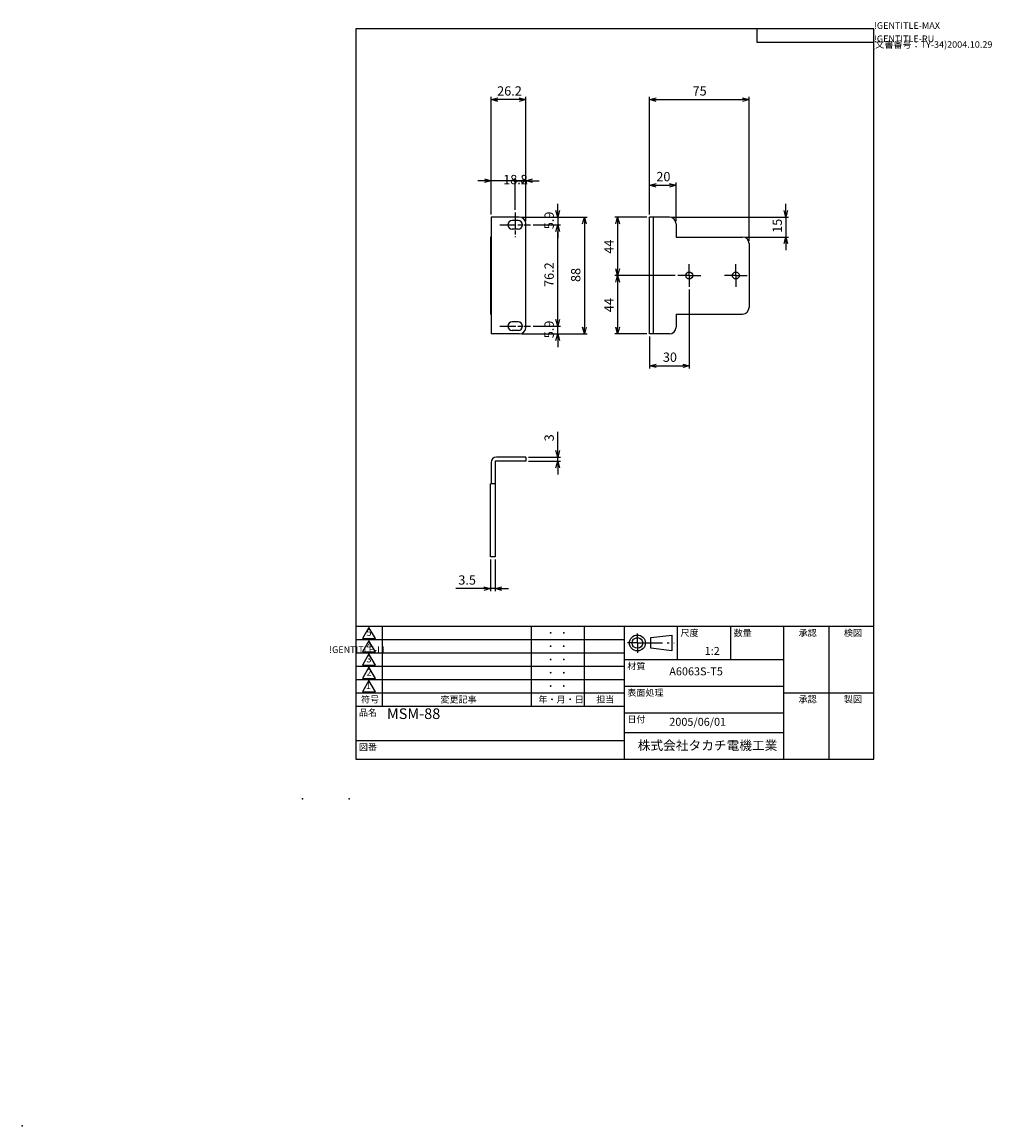
# Model space of a CAD drawing. Extents: x -211 to 519, y -246 to 585.
import ezdxf
from ezdxf.enums import TextEntityAlignment as Align

# ---------------------------------------------------------------- set-up
doc = ezdxf.new("R2010")
doc.units = 0
doc.header["$LTSCALE"] = 2
for name, pattern in [('AM_ISO08W050', [18, 12, -1.5, 3, -1.5]), ('AM_ISO08W050X2', [9, 6, -0.75, 1.5, -0.75]), ('GEN7A', [6.875, 4.75, -0.875, 0.375, -0.875])]:
    doc.linetypes.add(name, pattern=pattern)
doc.layers.get('0').update_dxf_attribs({"linetype": 'CONTINUOUS'})
doc.layers.get('DEFPOINTS').update_dxf_attribs({"linetype": 'CONTINUOUS'})
for name, color, linetype in [('7A', 4, 'GEN7A'), ('AM_5', 3, 'CONTINUOUS'), ('AM_7', 4, 'AM_ISO08W050'), ('RAHM2', 1, 'CONTINUOUS'), ('TK1', 7, 'CONTINUOUS')]:
    doc.layers.add(name, color=color, linetype=linetype)
doc.styles.get("Standard").update_dxf_attribs({"font": 'ISOCP.SHX', "bigfont": 'bigfont.shx'})
doc.dimstyles.get("Standard").update_dxf_attribs({"dimtxt": 2.5, "dimasz": 2.5, "dimexe": 1.25, "dimexo": 0.625, "dimtad": 1, "dimcen": 2.5, "dimazin": 3, "dimtfac": 1, "dimtmove": 0, "dimatfit": 3})

# ---------------------------------------------------------------- blocks, each defined once
blk = doc.blocks.new('TAKACHI-A4')
for p, q in [((215, 290), (20, 290)), ((20, 290), (20, 15)), ((171, 290), (171, 285)), ((215, 15), (215, 290)), ((171, 285), (215, 285)), ((20, 15), (215, 15))]:
    blk.add_line(p, q)
for s, p in [('!GENTITLE-MAX', (215, 290)), ('!GENTITLE-RU', (215, 285)), ('(文書番号：TY-34)2004.10.29', (214.359, 282.859)), ('!GENTITLE-LL', (10, 55))]:
    blk.add_text(s, height=2.5).set_placement(p)
blk = doc.blocks.new('*U29')
at = {"layer": 'RAHM2'}
blk.add_text('図番', height=2.5, dxfattribs=at).set_placement((-193.8, 3.3))
blk = doc.blocks.new('*U30')
at = {"layer": 'RAHM2'}
blk.add_text('符号', height=2.5, dxfattribs=at).set_placement((-193, 21.25))
blk = doc.blocks.new('*U31')
at = {"layer": 'RAHM2'}
blk.add_text('品名', height=2.5, dxfattribs=at).set_placement((-193.8, 16.3))
blk = doc.blocks.new('*U32')
at = {"layer": 'RAHM2'}
blk.add_text('変更記事', height=2.5, dxfattribs=at).set_placement((-163.14, 21.25))
blk = doc.blocks.new('*U33')
blk.add_text('株式会社タカチ電機工業', height=3.5).set_placement((-88.86, 3.42))
blk = doc.blocks.new('*U34')
at = {"layer": 'RAHM2'}
blk.add_text('・  ・   ', height=2.5, dxfattribs=at).set_placement((-123.35, 31.25))
blk = doc.blocks.new('*U35')
at = {"layer": 'RAHM2'}
blk.add_text('年・月・日', height=2.5, dxfattribs=at).set_placement((-126.24, 21.25))
blk = doc.blocks.new('*U36')
at = {"layer": 'RAHM2'}
blk.add_text('担当', height=2.5, dxfattribs=at).set_placement((-104.5, 21.25))
blk = doc.blocks.new('*U37')
at = {"layer": 'RAHM2'}
blk.add_text('・  ・   ', height=2.5, dxfattribs=at).set_placement((-123.35, 41.25))
blk = doc.blocks.new('*U38')
at = {"layer": 'RAHM2'}
blk.add_text('・  ・   ', height=2.5, dxfattribs=at).set_placement((-123.35, 36.25))
blk = doc.blocks.new('*U39')
at = {"layer": 'RAHM2'}
blk.add_text('・  ・   ', height=2.5, dxfattribs=at).set_placement((-123.35, 46.25))
blk = doc.blocks.new('*U40')
at = {"layer": 'RAHM2'}
blk.add_text('日付', height=2.5, dxfattribs=at).set_placement((-92.8, 13.8))
blk = doc.blocks.new('*U41')
at = {"layer": 'RAHM2'}
blk.add_text('表面処理', height=2.5, dxfattribs=at).set_placement((-92.8, 23.8))
blk = doc.blocks.new('*U42')
at = {"layer": 'RAHM2'}
blk.add_text('材質', height=2.5, dxfattribs=at).set_placement((-92.8, 33.8))
blk = doc.blocks.new('*U43')
at = {"layer": 'RAHM2'}
blk.add_text('尺度', height=2.5, dxfattribs=at).set_placement((-72.8, 46.3))
blk = doc.blocks.new('*U44')
at = {"layer": 'RAHM2'}
blk.add_text('数量', height=2.5, dxfattribs=at).set_placement((-52.8, 46.3))
blk = doc.blocks.new('*U45')
at = {"layer": 'RAHM2'}
blk.add_text('承認', height=2.5, dxfattribs=at).set_placement((-28.31, 21.3))
blk = doc.blocks.new('*U46')
at = {"layer": 'RAHM2'}
blk.add_text('承認', height=2.5, dxfattribs=at).set_placement((-28.31, 46.3))
blk = doc.blocks.new('*U47')
at = {"layer": 'RAHM2'}
blk.add_text('・  ・   ', height=2.5, dxfattribs=at).set_placement((-123.35, 26.25))
blk = doc.blocks.new('*U48')
at = {"layer": 'RAHM2'}
blk.add_text('検図', height=2.5, dxfattribs=at).set_placement((-11.31, 46.3))
blk = doc.blocks.new('*U49')
at = {"layer": 'RAHM2'}
blk.add_text('製図', height=2.5, dxfattribs=at).set_placement((-11.31, 21.3))
blk = doc.blocks.new('TAKACHI-TITLE')
for p, q in [((0, 50), (-195, 50)), ((-195, 50), (-195, 0)), ((-94, 50), (-94, 0)), ((-74, 50), (-74, 37.5)), ((-54, 50), (-54, 37.5)), ((-34, 50), (-34, 0)), ((-17, 50), (-17, 0)), ((0, 0), (0, 50)), ((-84, 45.75), (-76, 46.75)), ((-84, 41.75), (-84, 45.75)), ((-76, 46.75), (-76, 40.75)), ((-76, 40.75), (-84, 41.75)), ((-94, 37.5), (-34, 37.5)), ((-94, 27.5), (-34, 27.5)), ((-34, 25), (0, 25)), ((-195, 20), (-94, 20)), ((-94, 17.5), (-34, 17.5)), ((-94, 10), (-34, 10)), ((-195, 7), (-94, 7)), ((-195, 0), (0, 0))]:
    blk.add_line(p, q)
for radius in [3, 2]:
    blk.add_circle((-89, 43.75), radius)
blk.add_point((-320.54, -138.11))
at = {"layer": '7A'}
for q in [(-89, 47.32), (-92.72, 43.75), (-75.22, 43.75), (-89, 40.04)]:
    blk.add_line((-89, 43.75), q, dxfattribs=at)
at = {"layer": 'RAHM2'}
for p, q in [((-185, 50), (-185, 20)), ((-129, 50), (-129, 20)), ((-109, 50), (-109, 20)), ((-190, 49.6), (-192.42, 45.4)), ((-187.58, 45.4), (-190, 49.6)), ((-195, 45), (-94, 45)), ((-192.42, 45.4), (-187.58, 45.4)), ((-190, 44.6), (-192.42, 40.4)), ((-187.58, 40.4), (-190, 44.6)), ((-195, 40), (-94, 40)), ((-192.42, 40.4), (-187.58, 40.4)), ((-190, 39.6), (-192.42, 35.4)), ((-187.58, 35.4), (-190, 39.6)), ((-195, 35), (-94, 35)), ((-192.42, 35.4), (-187.58, 35.4)), ((-190, 34.6), (-192.42, 30.4)), ((-187.58, 30.4), (-190, 34.6)), ((-195, 30), (-94, 30)), ((-192.42, 30.4), (-187.58, 30.4)), ((-190, 29.6), (-192.42, 25.4)), ((-187.58, 25.4), (-190, 29.6)), ((-195, 25), (-94, 25)), ((-192.42, 25.4), (-187.58, 25.4))]:
    blk.add_line(p, q, dxfattribs=at)
at = {"layer": 'TK1'}
for name in ['*U39', '*U43', '*U44', '*U46', '*U48', '*U37', '*U38', '*U42', '*U34', '*U47', '*U41', '*U30', '*U32', '*U35', '*U36', '*U45', '*U49', '*U31', '*U40', '*U29', '*U33']:
    blk.add_blockref(name, (0, 0), dxfattribs=at)
for tag, p in [('GEN-TITLE-SCA', (-58.01, 39.26)), ('GEN-TITLE-QTY', (-37.76, 39.26))]:
    blk.add_attdef(tag, text='', height=3).set_placement(p, align=Align.RIGHT)
for tag, height, p in [('GEN-TITLE-MAT1', 3, (-77, 30.62)), ('GEN-TITLE-MAT2', 3, (-77, 20.62)), ('GEN-TITLE-DES1', 4, (-183.24, 13.87)), ('GEN-TITLE-DAT', 3, (-77, 11.62)), ('GEN-TITLE-DES2', 2.5, (-183.24, 8.62)), ('GEN-TITLE-NR', 3, (-183.24, 1.62))]:
    blk.add_attdef(tag, text='', height=height).set_placement(p, align=Align.BOTTOM_LEFT)
at = {"layer": 'RAHM2'}
for s, p in [('5', (-190, 45.65)), ('4', (-190, 40.65)), ('3', (-190, 35.65)), ('2', (-190, 30.65)), ('1', (-190.19, 25.65))]:
    blk.add_text(s, height=2.5, dxfattribs=at).set_placement(p, align=Align.BOTTOM_CENTER)
blk = doc.blocks.new('_OPEN30')
at = {"color": 0, "linetype": 'BYBLOCK'}
for p, q in [((-1, 0.27), (0, 0)), ((0, 0), (-1, -0.27)), ((0, 0), (-1, 0))]:
    blk.add_line(p, q, dxfattribs=at)
blk = doc.blocks.new('*U58')
at = {"layer": 'AM_5', "color": 2}
blk.add_text('88', height=7, rotation=90, dxfattribs=at).set_placement((209.07, 389.34))
blk = doc.blocks.new('*D11')
at = {"layer": 'AM_5'}
for p, q in [((165.07, 438.24), (214.07, 438.24)), ((212.07, 433.24), (212.07, 355.24)), ((165.07, 350.24), (214.07, 350.24))]:
    blk.add_line(p, q, dxfattribs=at)
at = {"layer": 'DEFPOINTS', "color": 0}
for p in [(163.07, 438.24), (163.07, 350.24), (212.07, 350.24)]:
    blk.add_point(p, dxfattribs=at)
at = {"layer": 'AM_5', "xscale": 5, "yscale": 5, "zscale": 5}
for p, rotation in [((212.07, 438.24), 90), ((212.07, 350.24), 270)]:
    blk.add_blockref('_OPEN30', p, dxfattribs=dict(at, rotation=rotation))
at = {"layer": 'TK1'}
blk.add_blockref('*U58', (0, 0), dxfattribs=at)
blk = doc.blocks.new('*U59')
at = {"layer": 'AM_5', "color": 2}
blk.add_text('5.9', height=7, rotation=90, dxfattribs=at).set_placement((189.07, 429.09))
blk = doc.blocks.new('*D12')
at = {"layer": 'AM_5'}
for p, q in [((192.07, 443.24), (192.07, 448.24)), ((165.07, 438.24), (194.07, 438.24)), ((173.57, 432.34), (194.07, 432.34)), ((192.07, 438.24), (192.07, 432.34)), ((192.07, 427.34), (192.07, 422.34))]:
    blk.add_line(p, q, dxfattribs=at)
at = {"layer": 'DEFPOINTS', "color": 0}
for p in [(163.07, 438.24), (171.57, 432.34), (192.07, 432.34)]:
    blk.add_point(p, dxfattribs=at)
at = {"layer": 'AM_5', "xscale": 5, "yscale": 5, "zscale": 5}
for p, rotation in [((192.07, 438.24), 270), ((192.07, 432.34), 90)]:
    blk.add_blockref('_OPEN30', p, dxfattribs=dict(at, rotation=rotation))
at = {"layer": 'TK1'}
blk.add_blockref('*U59', (0, 0), dxfattribs=at)
blk = doc.blocks.new('*U60')
at = {"layer": 'AM_5', "color": 2}
blk.add_text('76.2', height=7, rotation=90, dxfattribs=at).set_placement((189.07, 385.63))
blk = doc.blocks.new('*D13')
at = {"layer": 'AM_5'}
for p, q in [((173.57, 432.34), (194.07, 432.34)), ((192.07, 361.14), (192.07, 427.34)), ((173.57, 356.14), (194.07, 356.14))]:
    blk.add_line(p, q, dxfattribs=at)
at = {"layer": 'DEFPOINTS', "color": 0}
for p in [(171.57, 432.34), (192.07, 432.34), (171.57, 356.14)]:
    blk.add_point(p, dxfattribs=at)
at = {"layer": 'AM_5', "xscale": 5, "yscale": 5, "zscale": 5}
for p, rotation in [((192.07, 432.34), 90), ((192.07, 356.14), 270)]:
    blk.add_blockref('_OPEN30', p, dxfattribs=dict(at, rotation=rotation))
at = {"layer": 'TK1'}
blk.add_blockref('*U60', (0, 0), dxfattribs=at)
blk = doc.blocks.new('*U61')
at = {"layer": 'AM_5', "color": 2}
blk.add_text('5.9', height=7, rotation=90, dxfattribs=at).set_placement((189.07, 346.99))
blk = doc.blocks.new('*D14')
at = {"layer": 'AM_5'}
for p, q in [((192.07, 361.14), (192.07, 366.14)), ((165.07, 350.24), (194.07, 350.24)), ((173.57, 356.14), (194.07, 356.14)), ((192.07, 350.24), (192.07, 356.14)), ((192.07, 345.24), (192.07, 340.24))]:
    blk.add_line(p, q, dxfattribs=at)
at = {"layer": 'DEFPOINTS', "color": 0}
for p in [(163.07, 350.24), (171.57, 356.14), (192.07, 356.14)]:
    blk.add_point(p, dxfattribs=at)
at = {"layer": 'AM_5', "xscale": 5, "yscale": 5, "zscale": 5}
for p, rotation in [((192.07, 356.14), 270), ((192.07, 350.24), 90)]:
    blk.add_blockref('_OPEN30', p, dxfattribs=dict(at, rotation=rotation))
at = {"layer": 'TK1'}
blk.add_blockref('*U61', (0, 0), dxfattribs=at)
blk = doc.blocks.new('*U57')
at = {"layer": 'AM_5', "color": 2}
blk.add_text('26.2', height=7, dxfattribs=at).set_placement((146.45, 529.74))
blk = doc.blocks.new('*D15')
at = {"layer": 'AM_5'}
for p, q in [((141.87, 440.24), (141.87, 528.74)), ((163.07, 526.74), (146.87, 526.74)), ((168.07, 435.24), (168.07, 528.74))]:
    blk.add_line(p, q, dxfattribs=at)
at = {"layer": 'DEFPOINTS', "color": 0}
for p in [(141.87, 526.74), (141.87, 438.24), (168.07, 433.24)]:
    blk.add_point(p, dxfattribs=at)
at = {"layer": 'AM_5', "xscale": 5, "yscale": 5, "zscale": 5, "rotation": 180}
blk.add_blockref('_OPEN30', (141.87, 526.74), dxfattribs=at)
at = {"layer": 'AM_5', "xscale": 5, "yscale": 5, "zscale": 5}
blk.add_blockref('_OPEN30', (168.07, 526.74), dxfattribs=at)
at = {"layer": 'TK1'}
blk.add_blockref('*U57', (0, 0), dxfattribs=at)
blk = doc.blocks.new('GENDOT')
blk.add_line((0, 0), (-1, 0))
at = {"const_width": 0.25}
blk.add_lwpolyline([(-0.125, 0, 1), (0.125, 0, 1)], format="xyb", close=True, dxfattribs=at)
blk = doc.blocks.new('*D16')
at = {"layer": 'AM_5'}
for p, q in [((155.07, 465.59), (150.07, 465.59)), ((160.07, 443.59), (160.07, 467.59)), ((168.07, 465.59), (160.07, 465.59)), ((168.07, 435.24), (168.07, 467.59)), ((173.07, 465.59), (178.07, 465.59))]:
    blk.add_line(p, q, dxfattribs=at)
at = {"layer": 'DEFPOINTS', "color": 0}
for p in [(160.07, 465.59), (160.07, 441.59), (168.07, 433.24)]:
    blk.add_point(p, dxfattribs=at)
at = {"layer": 'AM_5', "xscale": 5, "yscale": 5, "zscale": 5}
blk.add_blockref('GENDOT', (160.07, 465.59), dxfattribs=at)
at = {"layer": 'AM_5', "xscale": 5, "yscale": 5, "zscale": 5, "rotation": 180}
blk.add_blockref('_OPEN30', (168.07, 465.59), dxfattribs=at)
at = {"layer": 'AM_5', "color": 2}
blk.add_text('8', height=7, dxfattribs=at).set_placement((164.07, 462.99))
blk = doc.blocks.new('*D17')
at = {"layer": 'AM_5'}
for p, q in [((136.87, 465.59), (131.87, 465.59)), ((141.87, 440.24), (141.87, 467.59)), ((160.07, 465.59), (141.87, 465.59)), ((160.07, 443.59), (160.07, 467.59)), ((165.07, 465.59), (170.07, 465.59))]:
    blk.add_line(p, q, dxfattribs=at)
at = {"layer": 'DEFPOINTS', "color": 0}
for p in [(141.87, 465.59), (160.07, 441.59), (141.87, 438.24)]:
    blk.add_point(p, dxfattribs=at)
at = {"layer": 'AM_5', "xscale": 5, "yscale": 5, "zscale": 5}
blk.add_blockref('_OPEN30', (141.87, 465.59), dxfattribs=at)
at = {"layer": 'AM_5', "xscale": 5, "yscale": 5, "zscale": 5, "rotation": 180}
blk.add_blockref('GENDOT', (160.07, 465.59), dxfattribs=at)
at = {"layer": 'AM_5', "color": 2}
blk.add_text('18.2', height=7, dxfattribs=at).set_placement((150.97, 463))
blk = doc.blocks.new('*U52')
at = {"layer": 'AM_5', "color": 2}
blk.add_text('3.5', height=7, dxfattribs=at).set_placement((117.23, 161.42))
blk = doc.blocks.new('*D19')
at = {"layer": 'AM_5'}
for p, q in [((141.37, 180.42), (141.37, 156.42)), ((144.87, 180.42), (144.87, 156.42)), ((136.37, 158.42), (115.28, 158.42)), ((144.87, 158.42), (141.37, 158.42)), ((149.87, 158.42), (154.87, 158.42))]:
    blk.add_line(p, q, dxfattribs=at)
at = {"layer": 'DEFPOINTS', "color": 0}
for p in [(141.37, 182.42), (144.87, 182.42), (141.37, 158.42)]:
    blk.add_point(p, dxfattribs=at)
at = {"layer": 'AM_5', "xscale": 5, "yscale": 5, "zscale": 5}
blk.add_blockref('_OPEN30', (141.37, 158.42), dxfattribs=at)
at = {"layer": 'AM_5', "xscale": 5, "yscale": 5, "zscale": 5, "rotation": 180}
blk.add_blockref('_OPEN30', (144.87, 158.42), dxfattribs=at)
at = {"layer": 'TK1'}
blk.add_blockref('*U52', (0, 0), dxfattribs=at)
blk = doc.blocks.new('*U51')
at = {"layer": 'AM_5', "color": 2}
blk.add_text('3', height=7, rotation=90, dxfattribs=at).set_placement((189.07, 269.37))
blk = doc.blocks.new('*D20')
at = {"layer": 'AM_5'}
for p, q in [((192.07, 262.42), (192.07, 276.51)), ((170.07, 257.42), (194.07, 257.42)), ((170.07, 254.42), (194.07, 254.42)), ((192.07, 254.42), (192.07, 257.42)), ((192.07, 249.42), (192.07, 244.42))]:
    blk.add_line(p, q, dxfattribs=at)
at = {"layer": 'DEFPOINTS', "color": 0}
for p in [(168.07, 257.42), (168.07, 254.42), (192.07, 257.42)]:
    blk.add_point(p, dxfattribs=at)
at = {"layer": 'AM_5', "xscale": 5, "yscale": 5, "zscale": 5}
for p, rotation in [((192.07, 257.42), 270), ((192.07, 254.42), 90)]:
    blk.add_blockref('_OPEN30', p, dxfattribs=dict(at, rotation=rotation))
at = {"layer": 'TK1'}
blk.add_blockref('*U51', (0, 0), dxfattribs=at)
blk = doc.blocks.new('*U56')
at = {"layer": 'AM_5', "color": 2}
blk.add_text('75', height=7, dxfattribs=at).set_placement((293.53, 529.74))
blk = doc.blocks.new('*D21')
at = {"layer": 'AM_5'}
for p, q in [((261.07, 440.24), (261.07, 528.74)), ((266.07, 526.74), (331.07, 526.74)), ((336.07, 420.24), (336.07, 528.74))]:
    blk.add_line(p, q, dxfattribs=at)
at = {"layer": 'DEFPOINTS', "color": 0}
for p in [(336.07, 526.74), (261.07, 438.24), (336.07, 418.24)]:
    blk.add_point(p, dxfattribs=at)
at = {"layer": 'AM_5', "xscale": 5, "yscale": 5, "zscale": 5, "rotation": 180}
blk.add_blockref('_OPEN30', (261.07, 526.74), dxfattribs=at)
at = {"layer": 'AM_5', "xscale": 5, "yscale": 5, "zscale": 5}
blk.add_blockref('_OPEN30', (336.07, 526.74), dxfattribs=at)
at = {"layer": 'TK1'}
blk.add_blockref('*U56', (0, 0), dxfattribs=at)
blk = doc.blocks.new('*U55')
at = {"layer": 'AM_5', "color": 2}
blk.add_text('20', height=7, dxfattribs=at).set_placement((266.26, 465.24))
blk = doc.blocks.new('*D22')
at = {"layer": 'AM_5'}
for p, q in [((261.07, 440.24), (261.07, 464.24)), ((266.07, 462.24), (276.07, 462.24)), ((281.07, 435.24), (281.07, 464.24))]:
    blk.add_line(p, q, dxfattribs=at)
at = {"layer": 'DEFPOINTS', "color": 0}
for p in [(281.07, 462.24), (261.07, 438.24), (281.07, 433.24)]:
    blk.add_point(p, dxfattribs=at)
at = {"layer": 'AM_5', "xscale": 5, "yscale": 5, "zscale": 5, "rotation": 180}
blk.add_blockref('_OPEN30', (261.07, 462.24), dxfattribs=at)
at = {"layer": 'AM_5', "xscale": 5, "yscale": 5, "zscale": 5}
blk.add_blockref('_OPEN30', (281.07, 462.24), dxfattribs=at)
at = {"layer": 'TK1'}
blk.add_blockref('*U55', (0, 0), dxfattribs=at)
blk = doc.blocks.new('*U53')
at = {"layer": 'AM_5', "color": 2}
blk.add_text('30', height=7, dxfattribs=at).set_placement((271.17, 329.24))
blk = doc.blocks.new('*D23')
at = {"layer": 'AM_5'}
for p, q in [((291.07, 383.64), (291.07, 324.24)), ((261.07, 348.24), (261.07, 324.24)), ((266.07, 326.24), (286.07, 326.24))]:
    blk.add_line(p, q, dxfattribs=at)
at = {"layer": 'DEFPOINTS', "color": 0}
for p in [(291.07, 385.64), (261.07, 350.24), (291.07, 326.24)]:
    blk.add_point(p, dxfattribs=at)
at = {"layer": 'AM_5', "xscale": 5, "yscale": 5, "zscale": 5, "rotation": 180}
blk.add_blockref('_OPEN30', (261.07, 326.24), dxfattribs=at)
at = {"layer": 'AM_5', "xscale": 5, "yscale": 5, "zscale": 5}
blk.add_blockref('_OPEN30', (291.07, 326.24), dxfattribs=at)
at = {"layer": 'TK1'}
blk.add_blockref('*U53', (0, 0), dxfattribs=at)
blk = doc.blocks.new('*U54')
at = {"layer": 'AM_5', "color": 2}
blk.add_text('15', height=7, rotation=90, dxfattribs=at).set_placement((360.73, 426.4))
blk = doc.blocks.new('*D25')
at = {"layer": 'AM_5'}
for p, q in [((363.73, 443.24), (363.73, 448.24)), ((278.07, 438.24), (365.73, 438.24)), ((363.73, 438.24), (363.73, 423.24)), ((333.07, 423.24), (365.73, 423.24)), ((363.73, 418.24), (363.73, 413.24))]:
    blk.add_line(p, q, dxfattribs=at)
at = {"layer": 'DEFPOINTS', "color": 0}
for p in [(276.07, 438.24), (331.07, 423.24), (363.73, 423.24)]:
    blk.add_point(p, dxfattribs=at)
at = {"layer": 'AM_5', "xscale": 5, "yscale": 5, "zscale": 5}
for p, rotation in [((363.73, 438.24), 270), ((363.73, 423.24), 90)]:
    blk.add_blockref('_OPEN30', p, dxfattribs=dict(at, rotation=rotation))
at = {"layer": 'TK1'}
blk.add_blockref('*U54', (0, 0), dxfattribs=at)
blk = doc.blocks.new('*U62')
at = {"layer": 'AM_5', "color": 2}
blk.add_text('44', height=7, rotation=90, dxfattribs=at).set_placement((234.07, 410.64))
blk = doc.blocks.new('*D26')
at = {"layer": 'AM_5'}
for p, q in [((259.07, 438.24), (235.07, 438.24)), ((237.07, 433.24), (237.07, 399.24)), ((280.47, 394.24), (235.07, 394.24))]:
    blk.add_line(p, q, dxfattribs=at)
at = {"layer": 'DEFPOINTS', "color": 0}
for p in [(261.07, 438.24), (237.07, 394.24), (282.47, 394.24)]:
    blk.add_point(p, dxfattribs=at)
at = {"layer": 'AM_5', "xscale": 5, "yscale": 5, "zscale": 5}
for p, rotation in [((237.07, 438.24), 90), ((237.07, 394.24), 270)]:
    blk.add_blockref('_OPEN30', p, dxfattribs=dict(at, rotation=rotation))
at = {"layer": 'TK1'}
blk.add_blockref('*U62', (0, 0), dxfattribs=at)
blk = doc.blocks.new('*U63')
at = {"layer": 'AM_5', "color": 2}
blk.add_text('44', height=7, rotation=90, dxfattribs=at).set_placement((234.07, 366.64))
blk = doc.blocks.new('*D27')
at = {"layer": 'AM_5'}
for p, q in [((280.47, 394.24), (235.07, 394.24)), ((237.07, 389.24), (237.07, 355.24)), ((259.07, 350.24), (235.07, 350.24))]:
    blk.add_line(p, q, dxfattribs=at)
at = {"layer": 'DEFPOINTS', "color": 0}
for p in [(282.47, 394.24), (237.07, 350.24), (261.07, 350.24)]:
    blk.add_point(p, dxfattribs=at)
at = {"layer": 'AM_5', "xscale": 5, "yscale": 5, "zscale": 5}
for p, rotation in [((237.07, 394.24), 90), ((237.07, 350.24), 270)]:
    blk.add_blockref('_OPEN30', p, dxfattribs=dict(at, rotation=rotation))
at = {"layer": 'TK1'}
blk.add_blockref('*U63', (0, 0), dxfattribs=at)

msp = doc.modelspace()

# ---------------------------------------------------------------- linework, layer by layer
for p in [(0, 0), (0, 0), (35, 0)]:
    msp.add_point(p)
at = {"layer": 'AM_7', "linetype": 'AM_ISO08W050X2'}
for p, q in [((160.068, 441.594), (160.068, 423.094)), ((148.568, 432.344), (171.568, 432.344)), ((291.071, 394.244), (291.071, 402.844)), ((326.071, 394.244), (326.071, 402.844)), ((291.071, 394.244), (282.471, 394.244)), ((291.071, 394.244), (299.671, 394.244)), ((291.071, 394.244), (291.071, 385.644)), ((326.071, 394.244), (317.471, 394.244)), ((326.071, 394.244), (326.071, 385.644)), ((326.071, 394.244), (334.671, 394.244)), ((148.568, 356.144), (171.568, 356.144))]:
    msp.add_line(p, q, dxfattribs=at)
at = {"layer": 'TK1'}
for p, q in [((141.868, 438.244), (141.868, 350.244)), ((163.068, 438.244), (141.868, 438.244)), ((162.318, 435.594), (157.818, 435.594)), ((168.068, 355.244), (168.068, 433.244)), ((276.071, 438.244), (261.071, 438.244)), ((261.071, 350.244), (261.071, 438.244)), ((264.071, 350.244), (264.071, 438.244)), ((281.071, 433.244), (281.071, 423.244)), ((162.318, 429.094), (157.818, 429.094)), ((141.368, 423.244), (141.368, 365.244)), ((141.868, 423.244), (141.368, 423.244)), ((281.071, 423.244), (331.071, 423.244)), ((336.071, 418.244), (336.071, 370.244)), ((141.868, 365.244), (141.368, 365.244)), ((162.318, 359.394), (157.818, 359.394)), ((281.071, 365.244), (281.071, 355.244)), ((281.071, 365.244), (331.071, 365.244)), ((163.068, 350.244), (141.868, 350.244)), ((162.318, 352.894), (157.818, 352.894)), ((276.071, 350.244), (261.071, 350.244)), ((141.868, 253.421), (141.868, 237.421)), ((168.068, 254.421), (144.868, 254.421)), ((144.868, 254.421), (144.868, 182.421)), ((168.068, 257.421), (145.868, 257.421)), ((168.068, 257.421), (168.068, 254.421)), ((141.368, 182.421), (141.368, 237.421)), ((144.868, 237.421), (141.368, 237.421)), ((144.868, 182.421), (141.368, 182.421))]:
    msp.add_line(p, q, dxfattribs=at)
for centre in [(291.071, 394.244), (326.071, 394.244)]:
    msp.add_circle(centre, 2.6, dxfattribs=at)
for centre, radius, start, end in [((157.818, 432.344), 3.25, 90, 270), ((162.318, 432.344), 3.25, 270, 90), ((163.068, 433.244), 5, 360, 90), ((276.071, 433.244), 5, 360, 90), ((331.071, 418.244), 5, 360, 90), ((331.071, 370.244), 5, 270, 0), ((157.818, 356.144), 3.25, 90, 270), ((162.318, 356.144), 3.25, 270, 90), ((163.068, 355.244), 5, 270, 0), ((276.071, 355.244), 5, 270, 0), ((145.868, 253.421), 4, 90, 180)]:
    msp.add_arc(centre, radius, start, end, dxfattribs=at)

# ---------------------------------------------------------------- block references
at = {"layer": 'TK1', "xscale": 2, "yscale": 2, "zscale": 2}
msp.add_blockref('TAKACHI-A4', (0, 0), dxfattribs=at)
msp.add_blockref('TAKACHI-TITLE', (430, 30), dxfattribs=at).add_auto_attribs({'GEN-TITLE-DES1': 'MSM-88', 'GEN-TITLE-SCA': '1:2', 'GEN-TITLE-MAT1': 'A6063S-T5', 'GEN-TITLE-DAT': '2005/06/01'})

# ---------------------------------------------------------------- dimensions: what is measured, and where the dimension line sits
at = {"layer": 'AM_5'}
for base, p1, p2, override, picture, middle in [((141.868, 526.744), (168.068, 433.244), (141.868, 438.244), {"dimscale": 2}, '*D15', (154.968, 533.245)), ((336.071, 526.744), (261.071, 438.244), (336.071, 418.244), {"dimscale": 2}, '*D21', (298.571, 533.244)), ((141.868, 465.594), (160.068, 441.594), (141.868, 438.244), {"dimscale": 2, "dimblk1": 'GENDOT', "dimblk2": 'OPEN30', "dimsah": 1, "dimtix": 1}, '*D17', (150.968, 472.095)), ((160.068, 465.594), (168.068, 433.244), (160.068, 441.594), {"dimscale": 2, "dimblk1": 'OPEN30', "dimblk2": 'GENDOT', "dimsah": 1, "dimtix": 1}, '*D16', (164.068, 472.094)), ((281.071, 462.244), (261.071, 438.244), (281.071, 433.244), {"dimscale": 2}, '*D22', (271.071, 468.745))]:
    dim = msp.add_linear_dim(base=base, p1=p1, p2=p2, dimstyle='Standard', override=override, dxfattribs=at)
    dim.commit()
    dim.dimension.update_dxf_attribs({"geometry": picture, "text_midpoint": middle})
for base, p1, p2, angle, override, picture, middle in [((192.068, 432.344), (163.068, 438.244), (171.568, 432.344), 90, {"dimscale": 2, "dimtix": 1}, '*D12', (185.568, 435.294)), ((363.727, 423.244), (276.071, 438.244), (331.071, 423.244), 90, {"dimscale": 2}, '*D25', (357.227, 430.744)), ((212.068, 350.244), (163.068, 438.244), (163.068, 350.244), 90, {"dimscale": 2}, '*D11', (205.568, 394.244)), ((192.068, 432.344), (171.568, 356.144), (171.568, 432.344), 90, {"dimscale": 2, "dimtix": 1}, '*D13', (185.568, 394.244)), ((237.071, 394.244), (261.071, 438.244), (282.471, 394.244), 90, {"dimscale": 2, "dimtix": 1}, '*D26', (230.571, 416.244)), ((237.071, 350.244), (282.471, 394.244), (261.071, 350.244), 90, {"dimscale": 2, "dimtix": 1}, '*D27', (230.571, 372.244)), ((291.071, 326.244), (261.071, 350.244), (291.071, 385.644), 0, {"dimscale": 2}, '*D23', (276.071, 332.744)), ((192.068, 356.144), (163.068, 350.244), (171.568, 356.144), 90, {"dimscale": 2, "dimtix": 1}, '*D14', (185.568, 353.194)), ((192.068, 257.421), (168.068, 254.421), (168.068, 257.421), 90, {"dimscale": 2}, '*D20', (185.568, 271.966)), ((141.368, 158.421), (144.868, 182.421), (141.368, 182.421), 0, {"dimscale": 2}, '*D19', (123.324, 164.921))]:
    dim = msp.add_linear_dim(base=base, p1=p1, p2=p2, angle=angle, dimstyle='Standard', override=override, dxfattribs=at)
    dim.commit()
    dim.dimension.update_dxf_attribs({"geometry": picture, "text_midpoint": middle})

doc.saveas('drawing.dxf')
